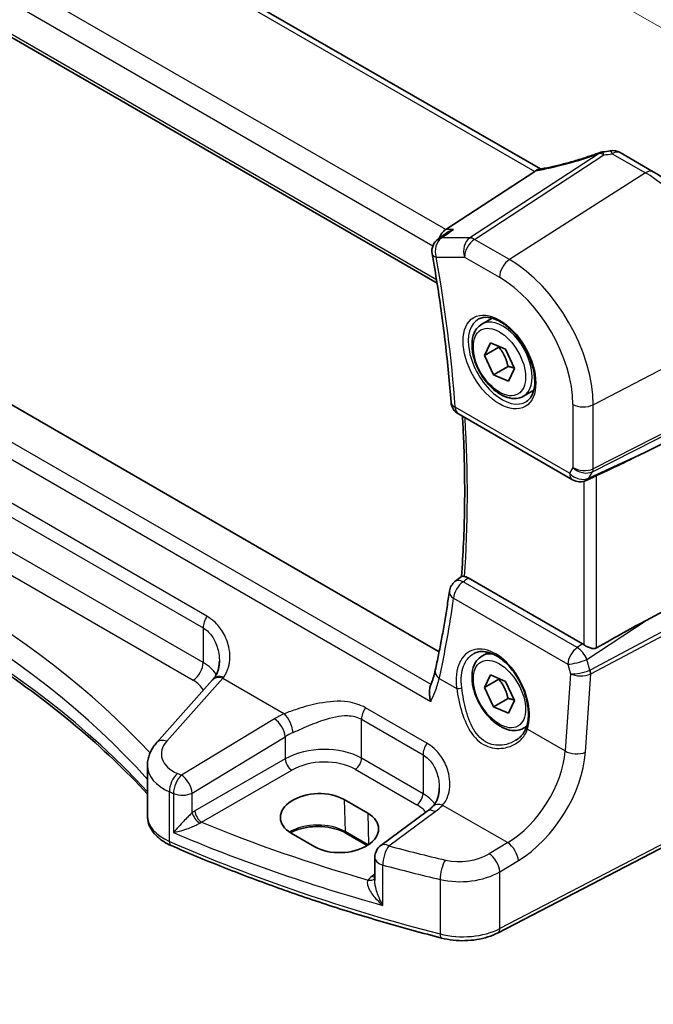
# Model space of a CAD drawing. Units: millimetres. Extents: x 22 to 2603, y 12 to 574.
# Drawn here: x 143 to 177, y 191 to 244 of the extents above; entities that cross this region are included whole.
import ezdxf

# ---------------------------------------------------------------- set-up
doc = ezdxf.new("R2010")
doc.units = ezdxf.units.MM
doc.header["$LTSCALE"] = 1.5
doc.layers.get('Defpoints').update_dxf_attribs({"lineweight": 25})
for name, color, linetype, lineweight in [('Dimension (ISO)', 7, 'Continuous', 18), ('Visible (ISO)', 7, 'Continuous', 35), ('Visible Narrow (ISO)', 7, 'Continuous', 25)]:
    doc.layers.add(name, color=color, linetype=linetype, lineweight=lineweight)
doc.styles.add('Note Text (TK)', font='txt')
doc.dimstyles.new('Default - Method 1b (TK)', dxfattribs={"dimscale": 1.5, "dimtxt": 2.5, "dimasz": 2.5, "dimexe": 1, "dimexo": 1.5, "dimgap": 1, "dimtad": 1, "dimtoh": 1, "dimrnd": 1e-08, "dimdsep": 46, "dimtxsty": 'Note Text (TK)', "dimcen": 0.09, "dimdle": 5, "dimclrd": 100, "dimclre": 100, "dimclrt": 7, "dimadec": 1, "dimazin": 1, "dimtfac": 1, "dimtmove": 0, "dimatfit": 3, "dimfxl": 1, "dimtolj": 1, "dimlwd": -1, "dimlwe": -1, "dimarcsym": 0})

# ---------------------------------------------------------------- blocks, each defined once
blk = doc.blocks.new('*D4')
at = {"layer": 'Defpoints', "color": 0}
for p in [(122.563, 275.288), (122.563, 265.271), (181.871, 227.013)]:
    blk.add_point(p, dxfattribs=at)
at = {"layer": 'Dimension (ISO)', "color": 100}
for p, q in [((122.563, 267.869), (122.563, 277.02)), ((178.623, 242.921), (125.81, 273.413)), ((181.871, 229.611), (181.871, 242.778))]:
    blk.add_line(p, q, dxfattribs=at)
for points in [[(126.123, 273.954), (125.498, 272.871), (122.563, 275.288)], [(178.936, 243.462), (178.311, 242.38), (181.871, 241.046)]]:
    blk.add_solid(points, dxfattribs=at)
at = {"layer": 'Dimension (ISO)', "color": 7, "insert": (151.603, 262.407), "char_height": 3.75, "attachment_point": 4, "rotation": 330, "style": 'Note Text (TK)'}
blk.add_mtext('\\A1;{\\Q-30.000;\\W0.816;\\H0.816x; \\fＭＳ Ｐゴシック|b0|i0;\\H3.7310;86}', dxfattribs=at)
blk = doc.blocks.new('*D5')
at = {"layer": 'Defpoints', "color": 0}
for p in [(176.952, 235.532), (181.264, 200.803), (197.534, 191.409)]:
    blk.add_point(p, dxfattribs=at)
at = {"layer": 'Dimension (ISO)', "color": 100}
for p, q in [((179.183, 234.244), (199.499, 222.515)), ((197.956, 219.624), (197.59, 195.159)), ((183.495, 199.515), (199.021, 190.551))]:
    blk.add_line(p, q, dxfattribs=at)
for points in [[(197.331, 219.633), (198.581, 219.615), (198.012, 223.373)], [(196.965, 195.168), (198.215, 195.15), (197.534, 191.409)]]:
    blk.add_solid(points, dxfattribs=at)
at = {"layer": 'Dimension (ISO)', "color": 7, "insert": (194.352, 203.736), "char_height": 3.75, "attachment_point": 4, "rotation": 89.1424, "style": 'Note Text (TK)'}
blk.add_mtext('\\A1;{\\Q29.142;\\W0.824;\\H0.816x; \\fＭＳ Ｐゴシック|b0|i0;\\H3.7310;39}', dxfattribs=at)

msp = doc.modelspace()

# ---------------------------------------------------------------- linework, layer by layer
at = {"layer": 'Visible (ISO)'}
for p, q in [((171.2768, 235.7417), (128.9591, 260.1738)), ((122.5678, 254.4588), (165.6867, 229.5641)), ((175.5896, 236.6246), (177.3819, 235.5899)), ((170.9712, 235.6125), (166.1525, 232.4655)), ((165.7989, 209.627), (123.1998, 234.2216)), ((166.212, 232.2817), (165.7442, 231.9493)), ((168.1141, 227.3481), (168.6655, 227.6664)), ((168.2523, 225.6473), (168.5689, 226.3335)), ((169.0301, 226.0964), (168.2523, 225.6473)), ((168.5689, 226.3335), (169.379, 225.9837)), ((169.379, 225.9837), (169.8724, 224.9477)), ((168.7457, 224.6113), (168.2523, 225.6473)), ((169.5235, 225.0604), (168.7457, 224.6113)), ((169.8724, 224.9477), (169.5558, 224.2615)), ((169.5558, 224.2615), (168.7457, 224.6113)), ((170.3641, 223.451), (170.9155, 223.7693)), ((181.5173, 222.735), (176.9897, 220.4427)), ((166.8394, 222.4896), (173.017, 218.923)), ((174.1419, 219.069), (173.7518, 218.8893)), ((166.6522, 213.4169), (167.0119, 213.7001)), ((173.5612, 210.0444), (167.3656, 213.6214)), ((181.5173, 213.7365), (176.9897, 211.3213)), ((168.1141, 209.3852), (168.4651, 209.5878)), ((168.2523, 207.6844), (168.5689, 208.3706)), ((168.5689, 208.3706), (169.379, 208.0208)), ((153.5425, 208.1), (150.5167, 204.6986)), ((169.0301, 208.1335), (168.2523, 207.6844)), ((169.379, 208.0208), (169.8724, 206.9848)), ((168.7457, 206.6484), (168.2523, 207.6844)), ((169.5235, 207.0974), (168.7457, 206.6484)), ((169.8724, 206.9848), (169.5558, 206.2985)), ((169.5558, 206.2985), (168.7457, 206.6484)), ((170.3641, 205.4881), (170.5364, 205.5875)), ((150.0197, 200.7463), (150.0197, 203.4684)), ((160.6603, 201.6298), (161.9331, 200.8949)), ((165.1559, 200.9931), (162.6422, 199.1403)), ((181.2577, 200.7996), (168.9856, 194.42)), ((159.0743, 199.0714), (157.8015, 199.8062)), ((161.9099, 199.1433), (160.7551, 199.8101)), ((162.3169, 198.4963), (162.3169, 197.2467))]:
    msp.add_line(p, q, dxfattribs=at)
for centre, start, end in [((174.7336, 235.8657), 96.84108, 110.31059), ((175.1896, 235.9318), 60, 99.66815), ((166.2077, 231.2972), 125.4044, 190.03646), ((167.2394, 223.1824), 184.29729, 240), ((173.417, 219.6158), 240, 294.74543), ((167.1472, 212.7884), 128.21752, 171.96112), ((163.1169, 198.4963), 126.3945, 180)]:
    msp.add_arc(centre, 0.8, start, end, dxfattribs=at)
for centre, major_axis, ratio, start_param, end_param in [((173.8728, 239.4675), (5.0127, 0.2359), 0.5705623, 4.8388189, 4.92361), ((169.8675, 235.6316), (1.236, 0.1586), 0.2658489, 5.781032, 5.8754427), ((166.3154, 231.7533), (0.2108, 0.7867), 0.6885002, 0.6553262, 1.4518174), ((162.8194, 214.7313), (15.8508, 6.7274), 0.0350563, 5.5083718, 5.8034382), ((162.8194, 202.3), (15.8499, 9.774), 0.0299768, 0.4463863, 0.7414527), ((173.5605, 209.3891), (0.3983, -0.695), 0.5780899, 2.2507331, 2.3592593), ((153.9499, 211.6904), (-1.7245, -4.2959), 0.3147577, 0.7188433, 0.7438578), ((159.2309, 200.718), (-2.0206, -0.0968), 0.6067281, 3.8979195, 7.0395121), ((160.5037, 199.9832), (2.0206, 0.0968), 0.6067281, 3.8979195, 7.0395121)]:
    msp.add_ellipse(centre, major_axis=major_axis, ratio=ratio, start_param=start_param, end_param=end_param, dxfattribs=at)
for points, knots in [([(174.456, 236.616), (174.2329, 236.5334), (174.0078, 236.4546), (173.5572, 236.3055), (173.3316, 236.2354), (172.8837, 236.1048), (172.6614, 236.0444), (172.2237, 235.9344), (172.0083, 235.8847), (171.5881, 235.7969), (171.3834, 235.7587), (171.1858, 235.7265)], [0.75546411, 0.75546411, 0.75546411, 0.75546411, 0.87666944, 0.87666944, 0.99787477, 0.99787477, 1.11908009, 1.11908009, 1.24028542, 1.24028542, 1.36149075, 1.36149075, 1.36149075, 1.36149075]), ([(182.1356, 227.3563), (182.1356, 227.9553), (182.0541, 228.5845), (181.746, 229.8575), (181.5191, 230.5012), (180.9419, 231.7518), (180.5917, 232.3584), (179.7973, 233.4835), (179.3533, 234.0018), (178.4049, 234.9052), (177.9007, 235.2904), (177.3819, 235.5899)], [3.1415927, 3.1415927, 3.1415927, 3.1415927, 3.4557519, 3.4557519, 3.7699112, 3.7699112, 4.0840704, 4.0840704, 4.3982297, 4.3982297, 4.712389, 4.712389, 4.712389, 4.712389]), ([(166.5671, 232.4655), (166.5654, 232.4649), (166.5637, 232.4643), (166.4377, 232.4188), (166.3186, 232.3575), (166.212, 232.2818)], [-0.128869604, -0.128869604, -0.128869604, -0.128869604, -0.128331046, -0.128331046, -0.088802705, -0.088802705, -0.088802705, -0.088802705]), ([(165.4199, 231.1578), (165.5167, 230.6112), (165.6077, 230.0664), (165.7784, 228.981), (165.8581, 228.4404), (166.0059, 227.3636), (166.074, 226.8274), (166.1989, 225.76), (166.2555, 225.2288), (166.3573, 224.1716), (166.4023, 223.6456), (166.4417, 223.1225)], [2.91778462, 2.91778462, 2.91778462, 2.91778462, 2.94445524, 2.94445524, 2.97112586, 2.97112586, 2.99779648, 2.99779648, 3.0244671, 3.0244671, 3.05113772, 3.05113772, 3.05113772, 3.05113772]), ([(167.9408, 227.6288), (168.0825, 227.7028), (168.2528, 227.7328), (168.6177, 227.6906), (168.8029, 227.6327), (169.1787, 227.4419), (169.3684, 227.3125), (169.7378, 226.9918), (169.9174, 226.8004), (170.247, 226.3741), (170.3968, 226.139), (170.6497, 225.6499), (170.7528, 225.396), (170.9014, 224.8976), (170.9472, 224.6532), (170.9792, 224.2011), (170.9656, 223.9934), (170.8862, 223.6338), (170.8202, 223.483), (170.6736, 223.2801), (170.6016, 223.2121), (170.5206, 223.1605)], [0.8100933, 0.8100933, 0.8100933, 0.8100933, 1.1904792, 1.1904792, 1.5104671, 1.5104671, 1.817431, 1.817431, 2.1258694, 2.1258694, 2.4363317, 2.4363317, 2.7472265, 2.7472265, 3.0567902, 3.0567902, 3.3640184, 3.3640184, 3.6737772, 3.6737772, 3.9022955, 3.9022955, 3.9022955, 3.9022955]), ([(170.3641, 223.451), (170.2426, 223.3809), (170.1052, 223.3396), (169.8085, 223.3146), (169.6487, 223.3354), (169.3108, 223.4386), (169.1325, 223.5288), (168.7833, 223.7695), (168.6129, 223.9221), (168.3006, 224.2702), (168.1587, 224.4654), (167.9156, 224.8791), (167.8143, 225.0974), (167.6615, 225.5385), (167.6101, 225.7612), (167.5652, 226.1921), (167.5718, 226.4004), (167.6504, 226.7775), (167.7209, 226.9481), (167.9046, 227.1949), (168.0022, 227.2835), (168.1141, 227.3481)], [4.5759518, 4.5759518, 4.5759518, 4.5759518, 4.8409826, 4.8409826, 5.1299481, 5.1299481, 5.4579939, 5.4579939, 5.7970567, 5.7970567, 6.1335203, 6.1335203, 6.4683724, 6.4683724, 6.8046007, 6.8046007, 7.143606, 7.143606, 7.4732992, 7.4732992, 7.7175445, 7.7175445, 7.7175445, 7.7175445]), ([(167.0603, 222.3621), (167.0831, 221.973), (167.1027, 221.5856), (167.1465, 220.5526), (167.1647, 219.9103), (167.1828, 218.6362), (167.1826, 218.0043), (167.1639, 216.7519), (167.1454, 216.1313), (167.09, 214.904), (167.0533, 214.2971), (167.0074, 213.6966)], [3.07145635, 3.07145635, 3.07145635, 3.07145635, 3.09148433, 3.09148433, 3.12509115, 3.12509115, 3.15869796, 3.15869796, 3.19230478, 3.19230478, 3.22581038, 3.22581038, 3.22581038, 3.22581038]), ([(174.1419, 219.069), (174.1471, 219.0714), (174.1522, 219.0738), (174.1883, 219.0907), (174.2183, 219.1053), (174.2692, 219.13), (174.2907, 219.1403), (174.3106, 219.1496)], [0.133709547, 0.133709547, 0.133709547, 0.133709547, 0.135350878, 0.135350878, 0.145224558, 0.145224558, 0.153221649, 0.153221649, 0.153221649, 0.153221649]), ([(122.1119, 217.8763), (124.5137, 217.1556), (126.8382, 216.3502), (131.2975, 214.5823), (133.4323, 213.6198), (137.4799, 211.5529), (139.3927, 210.4485), (142.9674, 208.1151), (144.6293, 206.8861), (147.5626, 204.4198), (148.8541, 203.19), (150.0197, 201.9238)], [1.26467752, 1.26467752, 1.26467752, 1.26467752, 1.38712505, 1.38712505, 1.50957257, 1.50957257, 1.63202009, 1.63202009, 1.75446761, 1.75446761, 1.86768323, 1.86768323, 1.86768323, 1.86768323]), ([(167.1702, 213.694), (167.1578, 213.6959), (167.1461, 213.6977), (167.0931, 213.7051), (167.0627, 213.708), (167.0271, 213.7068), (167.0173, 213.7043), (167.0119, 213.7001)], [-0.106220656, -0.106220656, -0.106220656, -0.106220656, -0.100145313, -0.100145313, -0.076885334, -0.076885334, -0.059899991, -0.059899991, -0.059899991, -0.059899991]), ([(167.1702, 213.694), (167.1708, 213.6939), (167.1714, 213.6939), (167.2341, 213.6841), (167.2996, 213.6595), (167.3656, 213.6214)], [0.090102839, 0.090102839, 0.090102839, 0.090102839, 0.090379251, 0.090379251, 0.118390427, 0.118390427, 0.118390427, 0.118390427]), ([(166.355, 212.9002), (166.3138, 212.6081), (166.2705, 212.3174), (166.1802, 211.7388), (166.1331, 211.4509), (166.0349, 210.878), (165.9838, 210.5931), (165.8779, 210.0261), (165.8229, 209.7441), (165.7092, 209.1832), (165.6504, 208.9043), (165.5897, 208.6269)], [-1.487038936, -1.487038936, -1.487038936, -1.487038936, -1.471396499, -1.471396499, -1.455754062, -1.455754062, -1.440111625, -1.440111625, -1.424469188, -1.424469188, -1.408826751, -1.408826751, -1.408826751, -1.408826751]), ([(174.3106, 209.8291), (174.2907, 209.8177), (174.2692, 209.809), (174.2183, 209.7958), (174.1883, 209.7929), (174.0956, 209.7946), (174.0298, 209.8099), (173.9076, 209.8505), (173.8422, 209.8789), (173.722, 209.9407), (173.6671, 209.9738), (173.6225, 210.0051)], [0.160956249, 0.160956249, 0.160956249, 0.160956249, 0.16895334, 0.16895334, 0.17882702, 0.17882702, 0.19857438, 0.19857438, 0.21825981, 0.21825981, 0.237200168, 0.237200168, 0.237200168, 0.237200168]), ([(170.3641, 205.4881), (170.2426, 205.418), (170.1052, 205.3767), (169.8085, 205.3517), (169.6487, 205.3725), (169.3108, 205.4757), (169.1325, 205.5659), (168.7833, 205.8065), (168.6129, 205.9592), (168.3006, 206.3073), (168.1587, 206.5024), (167.9156, 206.9161), (167.8143, 207.1345), (167.6615, 207.5756), (167.6101, 207.7982), (167.5652, 208.2292), (167.5718, 208.4375), (167.6504, 208.8146), (167.7209, 208.9851), (167.9046, 209.2319), (168.0022, 209.3206), (168.1141, 209.3852)], [4.5759518, 4.5759518, 4.5759518, 4.5759518, 4.8409826, 4.8409826, 5.1299481, 5.1299481, 5.4579939, 5.4579939, 5.7970567, 5.7970567, 6.1335203, 6.1335203, 6.4683724, 6.4683724, 6.8046007, 6.8046007, 7.143606, 7.143606, 7.4732992, 7.4732992, 7.7175445, 7.7175445, 7.7175445, 7.7175445]), ([(167.6861, 209.533), (167.7628, 209.5731), (167.8451, 209.6017), (168.0178, 209.6348), (168.1079, 209.6401), (168.291, 209.6275), (168.3834, 209.6112), (168.5696, 209.5581), (168.6633, 209.5222), (168.851, 209.4318), (168.9451, 209.3776), (169.132, 209.2515), (169.2248, 209.1797), (169.4069, 209.0201), (169.4963, 208.9321), (169.6692, 208.742), (169.7527, 208.6398), (169.9115, 208.4236), (169.9868, 208.3096), (170.1271, 208.0726), (170.192, 207.9497), (170.3097, 207.6982), (170.3625, 207.5697), (170.4543, 207.3105), (170.4934, 207.1799), (170.5569, 206.9202), (170.5814, 206.7911), (170.6152, 206.538), (170.6246, 206.414), (170.6284, 206.1745), (170.6228, 206.059), (170.5938, 205.8085), (170.5657, 205.6773), (170.5272, 205.5581)], [-0.7588101, -0.7588101, -0.7588101, -0.7588101, -0.575713, -0.575713, -0.3992524, -0.3992524, -0.2347118, -0.2347118, -0.0771451, -0.0771451, 0.0775671, 0.0775671, 0.2315163, 0.2315163, 0.3856013, 0.3856013, 0.5401284, 0.5401284, 0.6951271, 0.6951271, 0.850501, 0.850501, 1.0060964, 1.0060964, 1.1617344, 1.1617344, 1.3172367, 1.3172367, 1.4724702, 1.4724702, 1.6274418, 1.6274418, 1.8258259, 1.8258259, 1.8258259, 1.8258259]), ([(153.9116, 209.1195), (153.9116, 209.042), (153.9069, 208.9656), (153.8885, 208.8173), (153.8747, 208.7455), (153.839, 208.6083), (153.817, 208.5429), (153.7656, 208.42), (153.7363, 208.3626), (153.6712, 208.2559), (153.6354, 208.2068), (153.5965, 208.1617)], [0.30802799, 0.30802799, 0.30802799, 0.30802799, 0.3490003, 0.3490003, 0.38997261, 0.38997261, 0.43094491, 0.43094491, 0.47191722, 0.47191722, 0.51288953, 0.51288953, 0.51288953, 0.51288953]), ([(165.5897, 208.6269), (165.5778, 208.5725), (165.5646, 208.517), (165.536, 208.4043), (165.5205, 208.3471), (165.487, 208.2312), (165.4691, 208.1724), (165.4309, 208.0536), (165.4106, 207.9934), (165.3677, 207.872), (165.3451, 207.8106), (165.3213, 207.7488)], [0, 0, 0, 0, 0.02475331, 0.02475331, 0.04950662, 0.04950662, 0.07425994, 0.07425994, 0.09901325, 0.09901325, 0.12376656, 0.12376656, 0.12376656, 0.12376656]), ([(165.3458, 206.9397), (165.3453, 206.9413), (165.3449, 206.9429), (165.3107, 207.0629), (165.2871, 207.1832), (165.2655, 207.4196), (165.2685, 207.5376), (165.2983, 207.6798), (165.3085, 207.7155), (165.3213, 207.7488)], [-0.000501036, -0.000501036, -0.000501036, -0.000501036, 0, 0, 0.037566886, 0.037566886, 0.076622108, 0.076622108, 0.090508958, 0.090508958, 0.090508958, 0.090508958]), ([(170.5272, 205.5581), (170.5081, 205.4991), (170.4846, 205.4418), (170.4293, 205.3309), (170.3975, 205.2774), (170.3262, 205.1748), (170.2867, 205.1258), (170.2008, 205.0328), (170.1544, 204.9888), (170.0556, 204.9068), (170.0031, 204.8686), (169.9482, 204.8337)], [0, 0, 0, 0, 0.02873803, 0.02873803, 0.05747607, 0.05747607, 0.0862141, 0.0862141, 0.11495214, 0.11495214, 0.14369017, 0.14369017, 0.14369017, 0.14369017]), ([(150.0197, 203.4684), (150.0197, 203.5611), (150.0275, 203.6535), (150.0579, 203.8351), (150.0805, 203.9241), (150.1384, 204.0965), (150.1738, 204.1799), (150.2554, 204.3399), (150.3015, 204.4166), (150.4028, 204.5628), (150.4579, 204.6324), (150.5167, 204.6986)], [0.78539819, 0.78539819, 0.78539819, 0.78539819, 0.89011794, 0.89011794, 0.99483769, 0.99483769, 1.09955744, 1.09955744, 1.20427719, 1.20427719, 1.30899694, 1.30899694, 1.30899694, 1.30899694]), ([(165.8066, 202.2519), (165.8066, 202.1697), (165.8013, 202.0887), (165.7806, 201.932), (165.7652, 201.8563), (165.7252, 201.7125), (165.7006, 201.6443), (165.6433, 201.517), (165.6107, 201.4579), (165.5382, 201.3491), (165.4985, 201.2993), (165.4552, 201.254)], [0.30802799, 0.30802799, 0.30802799, 0.30802799, 0.35148986, 0.35148986, 0.39495174, 0.39495174, 0.43841362, 0.43841362, 0.48187549, 0.48187549, 0.52533737, 0.52533737, 0.52533737, 0.52533737]), ([(165.4552, 201.254), (165.4385, 201.2365), (165.4211, 201.219), (165.3851, 201.184), (165.3664, 201.1664), (165.3278, 201.1315), (165.3078, 201.114), (165.2666, 201.0792), (165.2453, 201.0619), (165.2016, 201.0274), (165.179, 201.0102), (165.1559, 200.9931)], [1.34163394, 1.34163394, 1.34163394, 1.34163394, 1.37699444, 1.37699444, 1.41235494, 1.41235494, 1.44771544, 1.44771544, 1.48307595, 1.48307595, 1.51843645, 1.51843645, 1.51843645, 1.51843645]), ([(150.0197, 200.7463), (150.0197, 200.6044), (150.0428, 200.4626), (150.1298, 200.1932), (150.1934, 200.0656), (150.3513, 199.8298), (150.4454, 199.7215), (150.6571, 199.5236), (150.7747, 199.4341), (151.0286, 199.2728), (151.1651, 199.201), (151.309, 199.138)], [0.78539813, 0.78539813, 0.78539813, 0.78539813, 0.96983684, 0.96983684, 1.15427556, 1.15427556, 1.33871427, 1.33871427, 1.52315298, 1.52315298, 1.70759169, 1.70759169, 1.70759169, 1.70759169]), ([(160.7551, 199.8101), (160.606, 199.8962), (160.4306, 199.9709), (160.0434, 200.0877), (159.8313, 200.1295), (159.3924, 200.1744), (159.1655, 200.1771), (158.7217, 200.1427), (158.5049, 200.1055), (158.1057, 199.9963), (157.9231, 199.9245), (157.7626, 199.8383), (157.7587, 199.8362), (157.7549, 199.8341)], [4.712389, 4.712389, 4.712389, 4.712389, 5.0162731, 5.0162731, 5.3227238, 5.3227238, 5.6313581, 5.6313581, 5.9401384, 5.9401384, 6.2469601, 6.2469601, 6.2545494, 6.2545494, 6.2545494, 6.2545494]), ([(165.9351, 194.1349), (164.8991, 194.4028), (163.8736, 194.6843), (161.8455, 195.2741), (160.843, 195.5823), (158.8631, 196.2249), (157.8857, 196.5592), (155.958, 197.2533), (155.0076, 197.613), (153.1361, 198.3572), (152.2148, 198.7416), (151.309, 199.138)], [4.34808661, 4.34808661, 4.34808661, 4.34808661, 4.39358801, 4.39358801, 4.43908941, 4.43908941, 4.48459081, 4.48459081, 4.53009221, 4.53009221, 4.57559362, 4.57559362, 4.57559362, 4.57559362]), ([(165.9351, 194.1349), (166.1349, 194.0832), (166.3426, 194.0455), (166.7656, 193.9985), (166.9808, 193.9892), (167.4097, 193.9992), (167.6233, 194.0186), (168.04, 194.0855), (168.2431, 194.1331), (168.6304, 194.2559), (168.8146, 194.3311), (168.9856, 194.42)], [1.9350987, 1.9350987, 1.9350987, 1.9350987, 2.1659255, 2.1659255, 2.3967523, 2.3967523, 2.6275791, 2.6275791, 2.858406, 2.858406, 3.0892328, 3.0892328, 3.0892328, 3.0892328])]:
    msp.add_open_spline(points, degree=3, knots=knots, dxfattribs=at)
msp.add_open_spline([(171.1858, 235.7265), (171.1293, 235.7173), (171.0725, 235.6903), (171.0188, 235.6469)], degree=3, dxfattribs=at)
for points, weights in [([(169.0497, 226.1259), (169.0401, 226.1113), (169.0301, 226.0964)], [1.00948007885, 1.00489492092, 1]), ([(169.0301, 226.0964), (169.3946, 225.6464), (169.5235, 225.0604)], [1, 1.15470053838, 1]), ([(169.5235, 225.0604), (169.7162, 225.021), (169.8609, 224.972)], [1, 1.05193556571, 1.06899985025]), ([(169.0497, 208.163), (169.0401, 208.1484), (169.0301, 208.1335)], [1.00948007885, 1.00489492092, 1]), ([(169.0301, 208.1335), (169.3946, 207.6835), (169.5235, 207.0974)], [1, 1.15470053838, 1]), ([(169.5235, 207.0974), (169.7162, 207.058), (169.8609, 207.0091)], [1, 1.05193556571, 1.06899985025])]:
    msp.add_rational_spline(points, weights, degree=2, dxfattribs=at)
at = {"layer": 'Visible Narrow (ISO)'}
for p, q in [((128.4863, 260.1412), (170.9712, 235.6125)), ((166.1525, 232.4655), (123.5469, 257.0638)), ((122.8774, 256.179), (165.4639, 231.5917)), ((165.6572, 229.7503), (122.5024, 254.6657)), ((174.4514, 236.5779), (167.4562, 232.0094)), ((167.7088, 231.9324), (174.704, 236.5009)), ((175.16, 236.567), (176.9523, 235.5322)), ((176.9523, 235.5322), (169.5984, 230.8414)), ((120.5378, 232.8096), (165.3458, 206.9397)), ((165.3616, 207.8562), (121.4456, 233.2111)), ((166.5671, 232.4655), (166.1525, 232.4655)), ((167.4562, 232.0094), (165.9255, 232.0094)), ((169.5984, 230.8414), (167.7088, 231.9324)), ((165.642, 230.9706), (167.1727, 230.9706)), ((167.1727, 230.9706), (169.0623, 229.8796)), ((174.1316, 222.9898), (181.8709, 227.0131)), ((153.2408, 211.5406), (130.8524, 224.4666)), ((130.6445, 223.8407), (153.0329, 210.9147)), ((174.0943, 219.3646), (181.8336, 223.2828)), ((181.8709, 223.4436), (174.1316, 219.5254)), ((172.8513, 219.2892), (166.6737, 222.8558)), ((173.0306, 223.0064), (173.0306, 219.5998)), ((174.1316, 219.5254), (174.1316, 222.9898)), ((153.0329, 209.0441), (130.6445, 221.97)), ((130.1085, 221.0082), (152.4968, 208.0823)), ((176.9897, 220.4427), (173.8926, 219.0153)), ((173.0306, 219.5998), (172.8513, 219.2892)), ((173.8926, 219.0153), (174.0943, 219.3646)), ((174.3106, 209.8291), (174.3106, 219.1496)), ((173.6225, 218.8427), (173.6225, 210.0051)), ((173.2659, 209.8495), (167.0979, 213.4106)), ((181.8336, 212.8235), (173.9638, 208.6256)), ((174.0011, 208.4217), (181.8709, 212.6196)), ((166.5832, 212.514), (172.7513, 208.9529)), ((173.7909, 209.2101), (176.9897, 211.3213)), ((153.0329, 210.9147), (153.0329, 209.0441)), ((173.5612, 210.0444), (173.2659, 209.8495)), ((172.7513, 208.9529), (172.8977, 208.4307)), ((173.9559, 208.6218), (173.7909, 209.2101)), ((172.8977, 208.4307), (172.6089, 204.2546)), ((173.7082, 204.1857), (174.0011, 208.4217)), ((151.07, 204.7924), (154.0958, 208.1938)), ((154.0958, 208.1938), (157.4281, 206.27)), ((165.8072, 208.1815), (166.7471, 207.6389)), ((165.1358, 204.673), (161.808, 206.5943)), ((156.8918, 205.9945), (151.8664, 202.9481)), ((161.6002, 203.8653), (161.6002, 205.9684)), ((161.6002, 205.9684), (164.928, 204.0471)), ((170.5765, 205.428), (172.6089, 204.2546)), ((152.4461, 201.9793), (157.4715, 205.0257)), ((157.4715, 205.0257), (157.4715, 203.8264)), ((164.928, 204.0471), (164.928, 201.944)), ((157.4715, 203.8264), (152.5927, 201.0096)), ((164.928, 201.944), (161.6002, 203.8653)), ((152.9458, 200.3981), (157.8245, 203.2148)), ((161.2651, 203.2642), (164.5929, 201.3429)), ((151.2074, 199.366), (151.2074, 202.048)), ((151.4299, 201.9534), (151.4299, 199.8391)), ((152.4461, 200.9131), (152.4461, 201.9793)), ((160.6603, 201.6298), (160.7137, 199.896)), ((161.9331, 200.8949), (161.9855, 199.1925)), ((163.0725, 199.1218), (165.5862, 200.9747)), ((165.9894, 201.3271), (169.506, 199.2968)), ((181.3616, 201.0287), (169.0896, 194.6491)), ((161.9609, 199.1759), (160.7137, 199.896)), ((169.506, 199.2968), (168.5099, 198.6929)), ((169.0896, 197.7241), (170.0857, 198.328)), ((162.7568, 195.9051), (162.7568, 198.0838)), ((169.0896, 194.6491), (169.0896, 197.7241)), ((162.3169, 197.5868), (162.1693, 197.4827)), ((165.8559, 197.3058), (165.8559, 194.3555))]:
    msp.add_line(p, q, dxfattribs=at)
for centre, major_axis, ratio, start_param, end_param in [((173.6042, 238.1552), (5.7695, 2.0522), 0.2893162, 4.1478236, 4.7564318), ((174.7336, 235.8657), (-0.2777, 0.7503), 0.0756374, 0, 0.293066), ((174.7336, 235.8657), (-0.4374, 0.6698), 0.5534337, 5.4670336, 5.9300342), ((174.7336, 235.8657), (-0.0953, 0.7943), 0.0948865, 5.6277236, 6.2831853), ((173.8569, 239.9616), (5.7975, 0.2779), 0.6067281, 4.8299088, 4.9099406), ((175.1896, 235.9318), (-0.1344, 0.7886), 0.1576445, 5.6214859, 6.2831853), ((175.1896, 235.9318), (0.4, 0.6928), 0.5773502, 0, 0.8377581), ((176.9819, 234.897), (0.4, 0.6928), 0.5773502, 0, 0.8377581), ((176.9523, 229.8528), (3.4779, -6.024), 0.5773503, 0.7853981, 2.3561944), ((166.2077, 231.2972), (0, 0.8), 0.7745967, 0.4728943, 1.9913307), ((166.2077, 231.2972), (-0.4635, 0.6521), 0.620957, 5.9068681, 6.2831853), ((167.7384, 231.2972), (0, -0.8), 0.7745967, 3.6144869, 5.1329234), ((167.7384, 231.2972), (0.4, 0.6928), 0.5773502, 0.8377581, 2.3561945), ((167.7384, 231.2972), (-0.4374, 0.6698), 0.5534337, 5.4670336, 5.9300342), ((166.2077, 231.2972), (-0.7878, -0.1394), 0.4348112, 0, 0.6959681), ((117.3994, 246.1437), (-34.9853, 60.5963), 0.5773503, 4.0174457, 4.1507988), ((169.628, 230.2062), (-0.4, -0.6928), 0.5773502, 3.9793507, 5.4977872), ((169.5984, 225.607), (-3.2054, 5.5519), 0.5773503, 3.9269908, 5.4977871), ((169.0623, 225.2975), (2.806, -4.8601), 0.5773503, 0.7853981, 2.3561944), ((169.1988, 225.3763), (1.2903, -2.2348), 0.5773503, 3.1168974, 6.3078805), ((169.2391, 225.3996), (1.125, -1.9486), 0.5773503, 0, 3.1415927), ((167.2394, 223.1824), (-0.7978, -0.0599), 0.522837, 0, 0.7440826), ((167.2394, 223.1824), (-0.4, -0.6928), 0.5773502, 5.4977872, 6.2831853), ((173.5963, 223.333), (-0.8, 0), 0.5773503, 0.7853982, 2.3038346), ((118.1065, 246.5519), (-34.8041, 60.2824), 0.5773503, 3.8471851, 3.9987275), ((91.477, 182.7632), (-66.952, -3.2087), 0.6067281, 3.6154185, 4.1887476), ((173.5963, 219.9264), (-0.7989, 0.0673), 0.6257663, 0.8380632, 2.3564997), ((173.5963, 219.9264), (0.7367, -0.318), 0.7472851, 4.2049207, 5.7233572), ((173.797, 219.7399), (0.2258, -0.4461), 0.5534337, 0.353151, 0.8161516), ((173.417, 219.6158), (-0.6928, 0.4), 0.7745967, 1.1502621, 2.6686985), ((173.417, 219.6158), (-0.4, -0.6928), 0.5773502, 5.4977872, 6.2831853), ((173.417, 219.6158), (0.3349, -0.7265), 0.6168645, 0, 0.3746987), ((91.5066, 182.128), (66.1516, 3.2109), 0.6070714, 0.4566772, 1.0606696), ((91.5066, 184.1949), (-66.1803, 0), 0.5773503, 3.6277273, 4.2331097), ((167.1472, 212.7884), (0.4, 0.6928), 0.5773502, 0.8726647, 2.2776547), ((167.1472, 212.7884), (-0.4949, 0.6285), 0.5689887, 5.4189544, 6.2831853), ((167.1472, 212.7884), (-0.7921, 0.1119), 0.5765765, 0, 0.8631551), ((117.6265, 245.9328), (30.4506, -63.0959), 0.6206983, 0.6693993, 0.7476115), ((153.5986, 211.2413), (0.4, 0.6928), 0.5773502, 1.4702645, 2.3561945), ((168.7011, 207.1325), (-1.2183, 2.5244), 0.6206994, 3.7179096, 7.3695614), ((169.2391, 207.4366), (-1.125, 1.9486), 0.5773503, 5.7777419, 6.2831853), ((173.3152, 209.2272), (-0.4, -0.6928), 0.5773502, 4.0142573, 5.4192474), ((173.3152, 209.2272), (0.4407, -0.6677), 0.5162368, 1.2181815, 2.3228141), ((152.4672, 208.7175), (-0.4, -0.6928), 0.5773502, 0.8377581, 2.3561945), ((150.9116, 207.7252), (-2.9994, -0.1039), 0.599079, 3.4565979, 3.9062505), ((173.3152, 209.2272), (0.7703, 0.216), 0.2197979, 3.831457, 5.3149279), ((154.2025, 207.6394), (-0.606, 0.5223), 0.6472887, 5.3037756, 6.2831853), ((166.3712, 208.4559), (-0.7815, 0.1711), 0.616197, 0, 0.908062), ((173.4616, 208.705), (-0.7831, -0.1699), 0.2853546, 0.7069109, 2.1903817), ((173.4616, 208.705), (0.8016, 0.0018), 0.4799381, 3.9309473, 5.4144182), ((173.7983, 209.2638), (0.1413, -0.6472), 0.3706025, 0.0690748, 0.104202), ((173.6586, 208.6324), (0.1945, -0.4606), 0.5572763, 0.8560677, 1.3171086), ((173.6665, 208.6362), (0.2353, -0.4412), 0.5391686, 0.8044745, 1.2674751), ((173.501, 209.2745), (0.5599, -0.8185), 0.6576114, 6.142483, 6.1776101), ((150.9412, 207.09), (2.1991, 0.1054), 0.6067281, 0.2657973, 0.7563286), ((154.1402, 207.5683), (-0.5977, 0.5317), 0.6613085, 5.3081898, 6.2831853), ((153.925, 211.6671), (1.4097, 4.3651), 0.3802899, 3.9241672, 3.9469574), ((166.8881, 207.7075), (-0.1982, -0.0267), 0.3679922, 0.7311468, 2.247141), ((159.4345, 204.3513), (-3.796, -0.2812), 0.6206997, 5.2226806, 5.3994831), ((157.4725, 205.6444), (-0.3177, 0.7342), 0.3857228, 3.9920299, 5.5450024), ((162.1659, 206.295), (0.4, 0.6928), 0.5773502, 1.4702645, 2.3561945), ((156.9362, 205.3689), (-0.4147, 0.6841), 0.4994266, 3.9175169, 5.484207), ((169.2391, 207.4366), (1.125, -1.9486), 0.5773503, 0, 0.1847149), ((159.4788, 203.7257), (2.9945, 0.2877), 0.6314144, 2.0664477, 2.2432502), ((170.7175, 205.4966), (-0.1903, 0.0615), 0.658451, 0, 0.9700951), ((152.9753, 204.1939), (-2.1977, -0.1628), 0.6206997, 5.7136424, 7.1594347), ((151.1144, 204.1668), (-0.5977, 0.5317), 0.6613085, 5.3081898, 6.2831853), ((165.4936, 204.3737), (0.4, 0.6928), 0.5773502, 1.4702645, 2.3561945), ((159.4788, 202.5336), (-2.9991, -0.1187), 0.6019645, 3.9031778, 5.4216143), ((169.241, 202.8244), (-2.4707, -3.7665), 0.611744, 0.8988043, 2.312521), ((169.7763, 202.4812), (2.8688, 4.461), 0.6067281, 4.0346002, 5.4483169), ((173.1729, 204.5289), (-0.7981, 0.0552), 0.5326416, 0.8235925, 2.3421905), ((157.806, 203.6118), (-0.25, 0.433), 0.5154213, 0.7867676, 2.3548249), ((159.4974, 202.1366), (2.4989, 0.1198), 0.6067281, 0.7563286, 2.2747651), ((161.2466, 203.6612), (0.25, 0.433), 0.5773502, 3.9793507, 5.4977872), ((153.0197, 203.5683), (2.9984, 0.1592), 0.6095936, 3.1092456, 4.0314391), ((151.6907, 202.4161), (0.3139, 0.7358), 0.4993916, 0.7989544, 2.2919461), ((151.9108, 202.3226), (-0.3117, -0.7368), 0.4971354, 3.9390128, 5.432045), ((196.4686, 241.9051), (-74.1217, -5.4903), 0.6206997, 0.8762494, 0.8799664), ((151.9108, 202.3226), (-0.4147, 0.6841), 0.4994266, 3.9175169, 5.484207), ((196.513, 241.2795), (74.9228, 5.4854), 0.6202627, 4.0184057, 4.0221227), ((151.9108, 202.3226), (0.8, 0), 0.5773503, 4.0675033, 5.4454273), ((164.5744, 201.7399), (0.25, 0.433), 0.5773502, 3.9793507, 5.4977872), ((162.8066, 200.6123), (-2.9991, -0.1187), 0.6019645, 3.520956, 3.9031778), ((166.0338, 200.7015), (-0.5786, 0.5525), 0.6472597, 5.3313177, 6.2831853), ((152.7807, 200.6986), (-0.2977, 0.4017), 0.4215673, 0.7330523, 2.2699936), ((152.9273, 200.7951), (-0.25, 0.433), 0.5154213, 0.7867676, 2.3548249), ((162.8251, 200.2153), (2.4989, 0.1198), 0.6067281, 0.4163897, 0.7563286), ((165.6306, 200.3492), (-0.4747, 0.644), 0.5596731, 5.4363377, 6.2831853), ((162.7623, 202.43), (-3.796, -0.2812), 0.6206997, 2.3626102, 2.5394127), ((153.0197, 200.7463), (-3, 0), 0.5773503, 0, 0.9221936), ((196.4834, 238.2231), (74.1687, 3.5546), 0.6067281, 4.056268, 4.1992434), ((196.513, 237.5879), (74.9691, 3.5525), 0.606425, 4.0387752, 4.216804), ((159.2336, 199.0414), (-2.0933, 0), 0.5773503, 3.9269908, 5.5315249), ((160.8551, 199.9833), (-0.1, -0.1732), 0.5773502, 5.5326938, 6.2831853), ((151.5095, 199.5961), (-0.2005, -0.4581), 0.4932239, 5.4381375, 6.2831853), ((196.513, 233.874), (-75, 0), 0.5773503, 0.9221936, 1.1497006), ((163.1169, 198.4963), (-0.4747, 0.644), 0.5596731, 5.4363377, 6.2831853), ((169.5504, 198.6712), (-0.4147, 0.6841), 0.4994266, 3.9175169, 5.484207), ((163.1169, 198.4963), (0.2074, 0.7726), 0.3816049, 0.7365003, 2.2327154), ((196.4686, 241.9051), (-74.1217, -5.4903), 0.6206997, 1.0579952, 1.1037564), ((167.0378, 199.6442), (-2.1977, -0.1628), 0.6206997, 1.1037564, 2.2578905), ((168.5543, 198.0673), (-0.4147, 0.6841), 0.4994266, 3.9175169, 5.484207), ((163.1169, 198.4963), (-0.8, 0), 0.5773503, 0, 1.1039393), ((166.1829, 197.7274), (0.1819, 0.779), 0.3498038, 0.7244702, 2.2218907), ((196.513, 241.2795), (74.9228, 5.4854), 0.6202627, 4.2001515, 4.2459127), ((167.0822, 199.0187), (2.9984, 0.1592), 0.6095936, 4.2589461, 5.4130802), ((163.1354, 196.9834), (1.2995, 0.0623), 0.6067281, 2.3794848, 2.6869196), ((161.9329, 197.6707), (0.4039, -0.2947), 0.7144774, 5.2335436, 6.1958861), ((162.1508, 197.8797), (0.2881, -0.4086), 0.575771, 5.4469397, 5.860019), ((167.0822, 195.9362), (-3, 0), 0.5773503, 1.1497006, 2.3038346), ((168.755, 194.8636), (0.2306, -0.4436), 0.5463429, 0, 0.8102425), ((166.0603, 194.619), (-0.1252, -0.4841), 0.3337517, 5.3715687, 6.2831853)]:
    msp.add_ellipse(centre, major_axis=major_axis, ratio=ratio, start_param=start_param, end_param=end_param, dxfattribs=at)
for centre, major_axis in [((169.0623, 225.2975), (-1.3902, 2.4079)), ((169.0623, 225.2975), (-1, 1.7321)), ((169.0623, 207.3346), (-1, 1.7321))]:
    msp.add_ellipse(centre, major_axis=major_axis, ratio=0.5773503, dxfattribs=at)
for points in [[(165.9255, 232.0094), (166.1394, 232.1614), (166.3532, 232.3135), (166.5671, 232.4655)], [(167.0979, 213.4106), (167.1871, 213.4809), (167.2763, 213.5512), (167.3656, 213.6214)]]:
    msp.add_open_spline(points, degree=3, dxfattribs=at)
for points, knots in [([(154.1453, 208.2562), (154.2642, 208.4087), (154.3523, 208.587), (154.5064, 209.1195), (154.5082, 209.5048), (154.3593, 210.1611), (154.2522, 210.4338), (153.9729, 210.8974), (153.814, 211.0941), (153.508, 211.3671), (153.3789, 211.4609), (153.2408, 211.5406)], [-0.51288953, -0.51288953, -0.51288953, -0.51288953, -0.42250517, -0.42250517, -0.2648083, -0.2648083, -0.1524011, -0.1524011, -0.05861581, -0.05861581, 0, 0, 0, 0]), ([(153.0329, 210.9147), (153.142, 210.8518), (153.2426, 210.7736), (153.4776, 210.5377), (153.596, 210.3604), (153.7949, 209.9333), (153.864, 209.6768), (153.9058, 209.3186), (153.9116, 209.2187), (153.9116, 209.1195)], [0, 0, 0, 0, 0.05861581, 0.05861581, 0.1524011, 0.1524011, 0.2648083, 0.2648083, 0.30802799, 0.30802799, 0.30802799, 0.30802799]), ([(167.0198, 207.6673), (166.9885, 207.9087), (166.9848, 208.143), (167.0473, 208.7062), (167.1577, 209.0068), (167.4282, 209.3585), (167.5497, 209.4609), (167.6865, 209.5321)], [-1.8258259, -1.8258259, -1.8258259, -1.8258259, -1.5250152, -1.5250152, -1.043718, -1.043718, -0.7588101, -0.7588101, -0.7588101, -0.7588101]), ([(165.3458, 206.9397), (165.4326, 207.1199), (165.5107, 207.2986), (165.6743, 207.7175), (165.7508, 207.9547), (165.8072, 208.1815)], [-0.18205792, -0.18205792, -0.18205792, -0.18205792, -0.10576905, -0.10576905, 0, 0, 0, 0]), ([(166.7471, 207.6389), (166.806, 207.2259), (166.8982, 206.7719), (167.1641, 205.9226), (167.3364, 205.5233), (167.8028, 204.8706), (168.1026, 204.6215), (168.7487, 204.381), (169.0819, 204.3666), (169.6105, 204.4815), (169.8186, 204.5704), (170.1649, 204.8038), (170.3075, 204.9432), (170.4835, 205.2044), (170.5378, 205.3132), (170.5765, 205.428)], [-0.75361873, -0.75361873, -0.75361873, -0.75361873, -0.61387839, -0.61387839, -0.47792016, -0.47792016, -0.34288642, -0.34288642, -0.21969842, -0.21969842, -0.13142681, -0.13142681, -0.05054877, -0.05054877, 0, 0, 0, 0]), ([(169.9482, 204.8337), (169.7928, 204.7349), (169.6197, 204.66), (169.1443, 204.5405), (168.8279, 204.5453), (168.2226, 204.7624), (167.9471, 204.9976), (167.5276, 205.6223), (167.3778, 206.0076), (167.1493, 206.8282), (167.0717, 207.2677), (167.0198, 207.6673)], [0.14369017, 0.14369017, 0.14369017, 0.14369017, 0.21969842, 0.21969842, 0.34288642, 0.34288642, 0.47792016, 0.47792016, 0.61387839, 0.61387839, 0.75361873, 0.75361873, 0.75361873, 0.75361873]), ([(161.808, 206.5943), (161.523, 206.7589), (161.1999, 206.8617), (160.3616, 206.9796), (159.831, 206.9344), (158.8997, 206.7564), (158.4954, 206.6451), (157.873, 206.4402), (157.6422, 206.3555), (157.4281, 206.27)], [0, 0, 0, 0, 0.12091266, 0.12091266, 0.30066032, 0.30066032, 0.43892776, 0.43892776, 0.52534491, 0.52534491, 0.52534491, 0.52534491]), ([(157.8949, 205.2521), (158.0874, 205.3392), (158.2924, 205.4311), (158.8393, 205.6668), (159.1889, 205.8089), (159.9829, 206.0734), (160.4273, 206.1791), (161.1145, 206.1614), (161.3752, 206.0983), (161.6002, 205.9684)], [-0.52534491, -0.52534491, -0.52534491, -0.52534491, -0.43892776, -0.43892776, -0.30066032, -0.30066032, -0.12091266, -0.12091266, 0, 0, 0, 0]), ([(165.9894, 201.3271), (166.1343, 201.4923), (166.2396, 201.6927), (166.4014, 202.2519), (166.4033, 202.6374), (166.2543, 203.2938), (166.1472, 203.5664), (165.8679, 204.0299), (165.709, 204.2265), (165.4031, 204.4995), (165.274, 204.5933), (165.1358, 204.673)], [-0.52533737, -0.52533737, -0.52533737, -0.52533737, -0.42250742, -0.42250742, -0.26476379, -0.26476379, -0.1523952, -0.1523952, -0.05861354, -0.05861354, 0, 0, 0, 0]), ([(164.928, 204.0471), (165.037, 203.9842), (165.1377, 203.906), (165.3727, 203.6701), (165.491, 203.4928), (165.6899, 203.0659), (165.759, 202.8094), (165.8008, 202.4512), (165.8067, 202.3512), (165.8067, 202.2519)], [0, 0, 0, 0, 0.05861354, 0.05861354, 0.1523952, 0.1523952, 0.26476379, 0.26476379, 0.30802799, 0.30802799, 0.30802799, 0.30802799]), ([(152.4461, 200.9131), (152.4117, 200.8828), (152.3749, 200.8493), (152.2764, 200.757), (152.2139, 200.6962), (152.0701, 200.5521), (151.9898, 200.4689), (151.8127, 200.2803), (151.7181, 200.1758), (151.5585, 199.9934), (151.4907, 199.9135), (151.4299, 199.8391)], [-0.2217684, -0.2217684, -0.2217684, -0.2217684, -0.19873345, -0.19873345, -0.16187753, -0.16187753, -0.11396483, -0.11396483, -0.05167832, -0.05167832, 0.00071892, 0.00071892, 0.00071892, 0.00071892]), ([(152.5927, 201.0096), (152.5681, 200.9954), (152.5435, 200.9802), (152.4946, 200.948), (152.4703, 200.931), (152.4461, 200.9131)], [0, 0, 0, 0, 0.009950787, 0.009950787, 0.019901574, 0.019901574, 0.019901574, 0.019901574]), ([(151.4299, 199.8391), (151.5283, 199.8587), (151.634, 199.8835), (151.8749, 199.9482), (152.0128, 199.9902), (152.2613, 200.0767), (152.3707, 200.1183), (152.5597, 200.1984), (152.6393, 200.235), (152.7597, 200.2965), (152.8034, 200.3205), (152.8427, 200.344)], [-0.00071892, -0.00071892, -0.00071892, -0.00071892, 0.05167832, 0.05167832, 0.11396483, 0.11396483, 0.16187753, 0.16187753, 0.19873345, 0.19873345, 0.2217684, 0.2217684, 0.2217684, 0.2217684]), ([(152.8427, 200.344), (152.8597, 200.3541), (152.8768, 200.3637), (152.9112, 200.3818), (152.9285, 200.3902), (152.9458, 200.3981)], [-0.019901574, -0.019901574, -0.019901574, -0.019901574, -0.009950787, -0.009950787, 0, 0, 0, 0]), ([(161.9514, 197.2737), (161.937, 197.2521), (161.9265, 197.2271), (161.9097, 197.1555), (161.9096, 197.1054), (161.9277, 196.9916), (161.948, 196.9268), (162.0011, 196.8015), (162.033, 196.7401), (162.1274, 196.582), (162.1965, 196.4858), (162.3428, 196.3063), (162.4187, 196.2228), (162.5807, 196.0599), (162.6673, 195.9804), (162.7568, 195.9051)], [0, 0, 0, 0, 0.01835894, 0.01835894, 0.04773324, 0.04773324, 0.0802765, 0.0802765, 0.10987335, 0.10987335, 0.15611478, 0.15611478, 0.19797948, 0.19797948, 0.24054866, 0.24054866, 0.24054866, 0.24054866]), ([(162.7568, 195.9051), (162.701, 196.0022), (162.6482, 196.1036), (162.5522, 196.3089), (162.5087, 196.4133), (162.4282, 196.6349), (162.3924, 196.7524), (162.3486, 196.9427), (162.3354, 197.0159), (162.3205, 197.1413), (162.3169, 197.1954), (162.3169, 197.2467)], [-0.24054866, -0.24054866, -0.24054866, -0.24054866, -0.19797948, -0.19797948, -0.15611478, -0.15611478, -0.10987335, -0.10987335, -0.0802765, -0.0802765, -0.05709451, -0.05709451, -0.05709451, -0.05709451])]:
    msp.add_open_spline(points, degree=3, knots=knots, dxfattribs=at)

# ---------------------------------------------------------------- dimensions: what is measured, and where the dimension line sits
at = {"layer": 'Dimension (ISO)', "color": 100}
for base, p1, p2, angle, text, override, picture, middle in [((122.5627, 275.2876), (181.8709, 227.0131), (122.5627, 265.2706), 330, '{\\Q-30.000;\\W0.816;\\H0.816x; \\fＭＳ Ｐゴシック|b0|i0;\\H3.7310;86}', {"dimgap": 1, "dimtoh": 0, "dimdec": 2, "dimlfac": 1.189857, "dimtol": 0, "dimlim": 0, "dimtp": 0, "dimtm": 0, "dimtdec": 2, "dimtofl": 0, "dimatfit": 1}, '*D4', (152.2168, 258.1668)), ((197.5335, 191.4094), (176.9523, 235.5322), (181.2637, 200.8029), 89.14243, '{\\Q29.142;\\W0.824;\\H0.816x; \\fＭＳ Ｐゴシック|b0|i0;\\H3.7310;39}', {"dimgap": 1, "dimtoh": 0, "dimdec": 2, "dimlfac": 1.119857, "dimtol": 0, "dimlim": 0, "dimtp": 0, "dimtm": 0, "dimtdec": 2, "dimtofl": 0, "dimatfit": 1}, '*D5', (197.7727, 207.3914))]:
    dim = msp.add_linear_dim(base=base, p1=p1, p2=p2, angle=angle, text=text, dimstyle='Default - Method 1b (TK)', override=override, dxfattribs=at)
    dim.commit()
    dim.dimension.update_dxf_attribs({"geometry": picture, "text_midpoint": middle, "dimtype": 160})

doc.saveas('drawing.dxf')
